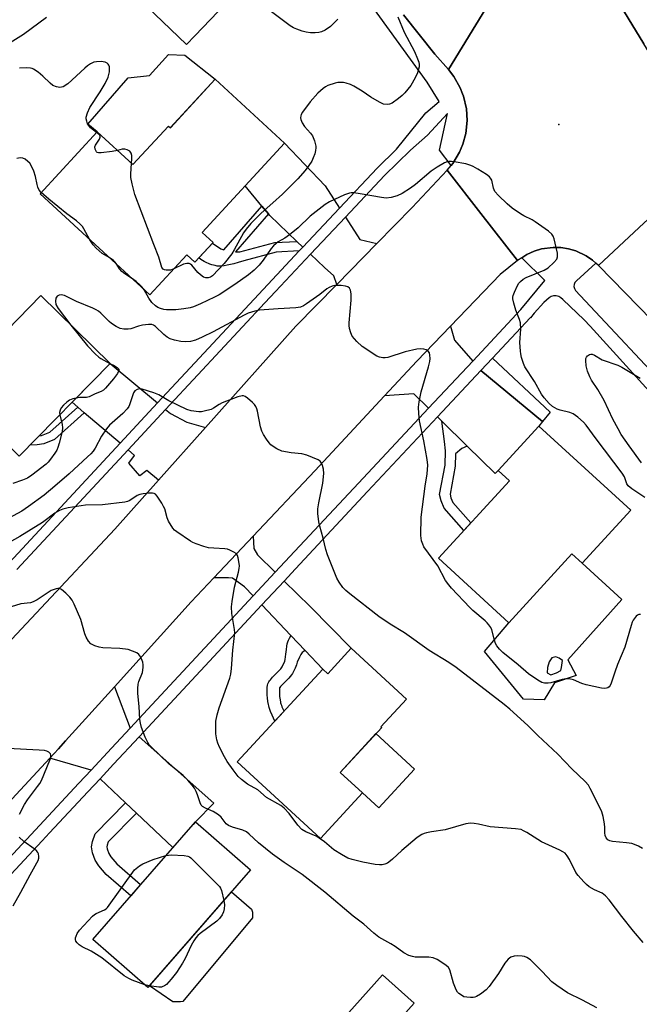
# Model space of a CAD drawing. Units: inches. Extents: x 1255764 to 1261764, y 513454 to 517454.
# Drawn here: x 1259549 to 1259745, y 514697 to 515010 of the extents above; entities that cross this region are included whole.
import ezdxf

# ---------------------------------------------------------------- set-up
doc = ezdxf.new("R2010")
doc.units = ezdxf.units.IN
doc.header["$MEASUREMENT"] = 0
for name, color, linetype in [('BLDG-Footprint', 5, 'Continuous'), ('CULTRL-Pad', 6, 'Continuous'), ('ELEV-Spot Elevation', 7, 'Continuous'), ('TRANS-Driveway', 251, 'Continuous'), ('TRANS-Non Street Sidewalk', 7, 'Continuous'), ('TRANS-Road', 130, 'Continuous'), ('TRANS-Street Sidewalk', 7, 'Continuous'), ('Undefined', 1, 'Continuous')]:
    doc.layers.add(name, color=color, linetype=linetype)

msp = doc.modelspace()

# ---------------------------------------------------------------- linework, layer by layer
at = {"layer": 'BLDG-Footprint'}
for points, elevation in [([(1259610.58, 514990.64), (1259632.57, 514970.33), (1259606.49, 514942.09), (1259609.94, 514938.91), (1259604.13, 514932.62), (1259601.6, 514934.97), (1259589.85, 514922.25), (1259555.1, 514954.34), (1259573.24, 514973.98), (1259584.51, 514963.57), (1259595.81, 514975.81), (1259596.39, 514975.27)], 380.84), ([(1259519.08, 514928.85), (1259540.95, 514907.4), (1259555.34, 514922.07), (1259577.29, 514900.53), (1259548.47, 514871.15), (1259541.1, 514878.38), (1259522.46, 514859.37), (1259502.48, 514878.97), (1259520.12, 514896.95), (1259503.64, 514913.12)], 377.01), ([(1259742.27, 514853.98), (1259726.86, 514837.17), (1259723.6, 514840.16), (1259703.6, 514818.35), (1259681.32, 514838.78), (1259703.8, 514863.29), (1259700.21, 514866.59), (1259713.15, 514880.69)], 376.97), ([(1259653.72, 514810.22), (1259671.18, 514794.15), (1259663.09, 514785.36), (1259663.34, 514785.14), (1259650.21, 514770.87), (1259657.27, 514764.37), (1259644, 514749.94), (1259617.61, 514774.21), (1259644.68, 514803.64), (1259646.29, 514802.15)], 373.49), ([(1259621.78, 514739.97), (1259589.26, 514702.69), (1259571.79, 514717.93), (1259604.31, 514755.21)], 370.58), ([(1259673.64, 514697.69), (1259655.93, 514677.89), (1259645.91, 514686.86), (1259663.61, 514706.66)], 369.21)]:
    msp.add_lwpolyline(points, close=True, dxfattribs=dict(at, elevation=elevation))
at = {"layer": 'CULTRL-Pad'}
for points in [[(1259604.15, 515004.44), (1259601.5, 515001.67), (1259586.44, 515016.22), (1259584.55, 515018.29), (1259596.41, 515031.43), (1259597.16, 515032.56), (1259605.08, 515028.04), (1259605.64, 515024.27), (1259611.1, 515019.75), (1259611.1, 515016.93), (1259613.93, 515014.67)], [(1259610.58, 514990.64), (1259596.38, 514975.27), (1259595.81, 514975.8), (1259584.51, 514963.57), (1259573.24, 514973.98), (1259570.23, 514976.43), (1259583.04, 514991.12), (1259589.82, 514991.88), (1259595.85, 514998.47), (1259600.93, 514998.28)], [(1259673.77, 514771.92), (1259662.44, 514759.61), (1259657.27, 514764.37), (1259650.21, 514770.87), (1259661.53, 514783.17)], [(1259599.59, 514698.18), (1259597.17, 514698.17), (1259589.74, 514703.24), (1259615.72, 514733.03), (1259622.05, 514727.51), (1259622.42, 514726.56), (1259622.42, 514724.81), (1259600.32, 514698.26)]]:
    msp.add_lwpolyline(points, close=True, dxfattribs=at)
for points in [[(1259739.39, 514825.68, 0), (1259722.28, 514806.55, 0), (1259724.93, 514801.58, 0), (1259718.12, 514799.24, 0), (1259714.82, 514793.9, 0), (1259708.31, 514794.12, 0), (1259695.87, 514809.2, 0), (1259703.6, 514818.35, 0), (1259723.6, 514840.16, 0), (1259726.86, 514837.17, 0)], [(1259715.77, 514802.49, 0), (1259716.89, 514801.78, 0), (1259718.72, 514802.45, 0), (1259720.12, 514803.22, 0), (1259720.3, 514804.18, 0), (1259720.58, 514806.35, 0), (1259719.54, 514807.05, 0), (1259718.5, 514807.5, 0), (1259717.2, 514807.25, 0), (1259716.4, 514805.95, 0), (1259715.86, 514804.13, 0)]]:
    msp.add_polyline3d(points, close=True, dxfattribs=at)
at = {"layer": 'ELEV-Spot Elevation'}
msp.add_point((1259719.52, 514976.28, 379.15), dxfattribs=at)
at = {"layer": 'TRANS-Driveway'}
for points in [[(1259650.01, 514949.81), (1259638.41, 514937.45), (1259636.51, 514939.25), (1259627.86, 514947.47), (1259627.47, 514947.93), (1259625.38, 514950.44), (1259620.09, 514956.81), (1259632.57, 514970.33), (1259645.46, 514956.85)], [(1259661.85, 514938.58), (1259649.1, 514925.58), (1259648.22, 514928.33), (1259645.23, 514930.97), (1259640.79, 514935.18), (1259651.85, 514946.96), (1259656.43, 514939.88)], [(1259692.2, 514901.29), (1259678.21, 514886.34), (1259673.56, 514890.91), (1259664.28, 514890.23), (1259674.48, 514901.21), (1259685.15, 514912.35), (1259686.42, 514907.89)], [(1259592.34, 514888.01), (1259580.48, 514875.25), (1259569.13, 514884.92), (1259567.06, 514886.69), (1259565.24, 514888.24), (1259577.29, 514900.53)], [(1259714.31, 514882.11), (1259713.15, 514880.69), (1259700.21, 514866.59), (1259699.26, 514865.61), (1259690.39, 514874.35), (1259682.41, 514882.2), (1259681.01, 514883.58), (1259694.81, 514898.31)], [(1259607.51, 514880.24), (1259592.6, 514863.49), (1259588.93, 514866.62), (1259586.67, 514864.92), (1259583.22, 514868.97), (1259585.08, 514871.34), (1259582.99, 514873.12), (1259594.87, 514885.91), (1259596.42, 514884.62), (1259601.56, 514881.96)], [(1259629.65, 514834.32), (1259622.68, 514826.83), (1259619.9, 514829.76), (1259616.04, 514832.45), (1259614.83, 514832.62), (1259610.18, 514832.6), (1259622.65, 514845.79), (1259622.86, 514841.84), (1259624.01, 514839.86)], [(1259639.05, 514809.56), (1259634.6, 514814.26), (1259625.39, 514823.97), (1259632.46, 514831.56), (1259640.7, 514823.47), (1259653.72, 514810.22), (1259646.29, 514802.15), (1259644.68, 514803.64)], [(1259583.61, 514784.86), (1259577.77, 514778.58), (1259571.26, 514771.58), (1259558.18, 514775.44), (1259560.93, 514778.4), (1259563.19, 514780.84), (1259570.53, 514788.99), (1259578.7, 514798.06)], [(1259585.64, 514757.95), (1259582.18, 514761.23), (1259574.11, 514768.88), (1259578.4, 514773.49), (1259586.48, 514782.16), (1259610.2, 514761.11), (1259604.31, 514755.21), (1259603.57, 514754.36), (1259597.17, 514747.02)]]:
    msp.add_lwpolyline(points, close=True, dxfattribs=at)
at = {"layer": 'TRANS-Non Street Sidewalk'}
for points in [[(1259627.47, 514947.93), (1259617.02, 514935.95), (1259618.38, 514935.93), (1259629.46, 514938.84), (1259636.51, 514939.25), (1259638.41, 514937.45), (1259637.24, 514936.2), (1259629.94, 514935.78), (1259619.72, 514933.09), (1259617.89, 514932.55), (1259616.55, 514932.17), (1259615.47, 514931.89), (1259614.44, 514931.66), (1259613.46, 514931.48), (1259612.63, 514931.39), (1259611.87, 514931.37), (1259611.25, 514931.41), (1259610.55, 514931.54), (1259609.56, 514931.78), (1259608.85, 514932.02), (1259608.43, 514932.2), (1259607.99, 514932.41), (1259607.11, 514932.89), (1259606.1, 514933.51), (1259605.39, 514933.99), (1259609.75, 514938.71), (1259612.39, 514936.83), (1259613.33, 514936.6), (1259625.38, 514950.44)], [(1259714.31, 514882.11), (1259694.81, 514898.31), (1259698.45, 514902.21), (1259716.75, 514885.07)], [(1259569.13, 514884.92), (1259559.64, 514876.46), (1259556.32, 514875.1), (1259554.18, 514874.74), (1259551.9, 514874.65), (1259554.78, 514877.58), (1259555.57, 514877.71), (1259558.18, 514878.78), (1259567.06, 514886.69)], [(1259690.39, 514874.35), (1259688.77, 514873.57), (1259686.74, 514871.86), (1259686.67, 514867.92), (1259685, 514859.07), (1259685.24, 514857.97), (1259685.91, 514856.41), (1259691.6, 514849.99), (1259689.41, 514847.6), (1259683.15, 514854.66), (1259682.15, 514856.98), (1259681.71, 514859.02), (1259683.45, 514868.25), (1259683.53, 514872.79), (1259683.2, 514875.74), (1259682.41, 514882.2)], [(1259639.05, 514809.56), (1259638.85, 514809.42), (1259638.5, 514809.14), (1259638.19, 514808.86), (1259637.93, 514808.57), (1259637.71, 514808.28), (1259637.49, 514807.89), (1259637.26, 514807.41), (1259636.56, 514805.83), (1259636.32, 514804.94), (1259635.91, 514803.9), (1259635.39, 514802.82), (1259635.06, 514802.27), (1259634.72, 514801.77), (1259634.36, 514801.31), (1259633.89, 514800.76), (1259633.11, 514799.93), (1259631.59, 514798.39), (1259631.31, 514798.09), (1259631.08, 514797.83), (1259630.99, 514797.7), (1259630.97, 514797.53), (1259630.94, 514796.93), (1259630.93, 514796.2), (1259630.95, 514795.63), (1259631.02, 514794.91), (1259631.14, 514793.94), (1259631.26, 514793.18), (1259631.32, 514792.9), (1259631.41, 514792.6), (1259631.56, 514792.15), (1259631.75, 514791.66), (1259632.2, 514790.59), (1259632.36, 514790.24), (1259629.51, 514787.15), (1259628.66, 514789.05), (1259628.16, 514790.21), (1259627.92, 514790.85), (1259627.71, 514791.46), (1259627.57, 514791.97), (1259627.46, 514792.46), (1259627.31, 514793.38), (1259627.17, 514794.49), (1259627.09, 514795.37), (1259627.06, 514796.14), (1259627.07, 514797.05), (1259627.11, 514797.85), (1259627.19, 514798.49), (1259627.28, 514798.91), (1259627.38, 514799.19), (1259627.58, 514799.57), (1259627.77, 514799.86), (1259628.07, 514800.25), (1259628.42, 514800.66), (1259628.8, 514801.06), (1259630.33, 514802.62), (1259631.01, 514803.34), (1259631.36, 514803.75), (1259631.59, 514804.05), (1259631.8, 514804.35), (1259631.97, 514804.64), (1259632.37, 514805.46), (1259632.65, 514806.16), (1259632.79, 514806.72), (1259632.92, 514807.49), (1259633.02, 514808.35), (1259633.16, 514809.82), (1259633.29, 514810.91), (1259633.44, 514811.69), (1259633.6, 514812.27), (1259633.83, 514812.8), (1259634.17, 514813.48), (1259634.57, 514814.21), (1259634.6, 514814.26)], [(1259585.64, 514757.95), (1259576.72, 514748.9), (1259576.39, 514747.86), (1259576.29, 514747.28), (1259576.39, 514746.61), (1259576.91, 514745.18), (1259577.57, 514744.11), (1259579.46, 514741.86), (1259586.96, 514735.32), (1259583.82, 514731.73), (1259576.05, 514738.51), (1259573.69, 514741.31), (1259572.6, 514743.09), (1259571.75, 514745.41), (1259571.46, 514747.33), (1259571.74, 514748.99), (1259572.52, 514751.43), (1259582.18, 514761.23)]]:
    msp.add_lwpolyline(points, close=True, dxfattribs=at)
at = {"layer": 'TRANS-Road'}
for points in [[(1259701.2, 515021.09), (1259693.15, 515007.9), (1259684.49, 514993.72), (1259680.21, 514998.55), (1259670.24, 515011.05)], [(1259756.07, 514953.95), (1259744.93, 514943.6), (1259732.02, 514931.59), (1259731.16, 514932.36), (1259730.18, 514933.24), (1259728.15, 514934.64), (1259724.81, 514936.23), (1259722.58, 514936.88), (1259720.14, 514937.27), (1259717.66, 514937.34), (1259714, 514936.85), (1259711.63, 514936.13), (1259709.38, 514935.12), (1259707.75, 514934.05), (1259706.41, 514933.16), (1259694.8, 514948.07), (1259684.12, 514961.77), (1259685.4, 514963.34), (1259685.87, 514963.92), (1259688, 514967.48), (1259689.06, 514970.03), (1259689.97, 514973.41), (1259690.4, 514977.53), (1259690.18, 514981.25), (1259689.26, 514985.29), (1259688.96, 514986.06), (1259688.26, 514987.87), (1259686.22, 514991.49), (1259684.49, 514993.72), (1259693.15, 515007.9), (1259701.2, 515021.09)], [(1259780.75, 515013.75), (1259759.07, 514989.01), (1259756.25, 514985.79), (1259746.45, 515001.87), (1259736.49, 515018.21)], [(1259736.49, 515018.21), (1259746.45, 515001.87)], [(1259532.04, 514798.08), (1259578.78, 514847.98), (1259592.6, 514863.49), (1259607.51, 514880.24), (1259636.11, 514912.35), (1259649.1, 514925.58), (1259661.85, 514938.58), (1259673.05, 514949.98), (1259684.12, 514961.77), (1259694.8, 514948.07), (1259706.41, 514933.16), (1259700.91, 514928.78), (1259685.15, 514912.35), (1259674.48, 514901.21), (1259664.28, 514890.23), (1259642.19, 514866.44), (1259622.65, 514845.79), (1259610.18, 514832.6), (1259602.96, 514824.97), (1259578.7, 514798.06), (1259570.53, 514788.99), (1259563.19, 514780.84), (1259560.93, 514778.4), (1259558.18, 514775.44), (1259507.55, 514720.79)], [(1259761.57, 514901.23), (1259732.02, 514931.59), (1259744.93, 514943.6), (1259756.07, 514953.95)]]:
    msp.add_lwpolyline(points, dxfattribs=at)
at = {"layer": 'TRANS-Street Sidewalk'}
for points in [[(1259512.05, 514707.99), (1259567.4, 514767.44), (1259571.26, 514771.58), (1259577.77, 514778.58), (1259583.61, 514784.86), (1259622.68, 514826.83), (1259629.65, 514834.32), (1259655.97, 514862.6), (1259678.21, 514886.34), (1259692.2, 514901.29), (1259707.46, 514917.59), (1259715.06, 514926.84), (1259707.75, 514934.05), (1259709.38, 514935.12), (1259711.63, 514936.13), (1259714, 514936.85), (1259717.66, 514937.34), (1259720.14, 514937.27), (1259722.58, 514936.88), (1259724.81, 514936.23), (1259728.15, 514934.64), (1259730.18, 514933.24), (1259731.16, 514932.36), (1259725.03, 514926.72), (1259724.58, 514926.22), (1259724.31, 514925.6), (1259724.26, 514924.92), (1259724.42, 514924.27), (1259724.79, 514923.7), (1259757.77, 514888.34)], [(1259754.33, 514884.9), (1259729.38, 514912.33), (1259727.52, 514914.39), (1259720.7, 514920.79), (1259720.14, 514921.39), (1259719.44, 514921.81), (1259718.65, 514922.02), (1259717.83, 514922), (1259717.05, 514921.77), (1259716.36, 514921.33), (1259714.76, 514919.9), (1259711.61, 514916.44), (1259710.47, 514915.05), (1259710.43, 514914.99), (1259698.45, 514902.21), (1259694.81, 514898.31), (1259681.01, 514883.58), (1259658.85, 514859.91), (1259636.07, 514835.45), (1259632.46, 514831.56), (1259625.39, 514823.97), (1259586.48, 514782.16), (1259578.4, 514773.49), (1259574.11, 514768.88), (1259570.28, 514764.76), (1259558.1, 514751.69), (1259555.73, 514749.14), (1259514.94, 514705.33)]]:
    msp.add_lwpolyline(points, dxfattribs=at)
for points in [[(1259545.39, 514837.47, 0), (1259580.48, 514875.25, 0), (1259592.34, 514888.01, 0), (1259602.7, 514899.17, 0), (1259627.29, 514925.6, 0), (1259637.24, 514936.2, 0), (1259638.41, 514937.45, 0), (1259650.01, 514949.81, 0), (1259661.87, 514962.44, 0), (1259668, 514968.44, 0), (1259677.34, 514980.02, 0), (1259681.52, 514983.59, 0), (1259677.8, 514989.77, 0), (1259645.55, 515034.29, 0)], [(1259670.24, 515011.05, 0), (1259680.21, 514998.55, 0), (1259684.49, 514993.72, 0), (1259686.22, 514991.49, 0), (1259688.26, 514987.87, 0), (1259688.96, 514986.06, 0), (1259689.26, 514985.29, 0), (1259690.18, 514981.25, 0), (1259690.4, 514977.53, 0), (1259689.97, 514973.41, 0), (1259689.06, 514970.03, 0), (1259688, 514967.48, 0), (1259685.87, 514963.92, 0), (1259685.4, 514963.34, 0), (1259681.65, 514968.11, 0), (1259684.16, 514979.78, 0), (1259677.91, 514972.88, 0), (1259672.45, 514968.2, 0), (1259664.22, 514960.14, 0), (1259651.85, 514946.96, 0), (1259640.79, 514935.18, 0), (1259629.69, 514923.35, 0), (1259626.3, 514919.72, 0), (1259605.11, 514896.93, 0), (1259594.87, 514885.91, 0), (1259582.99, 514873.12, 0), (1259547.8, 514835.24, 0)]]:
    msp.add_polyline3d(points, dxfattribs=at)
at = {"layer": 'Undefined'}
msp.add_line((1259589.71, 514703.2, 370), (1259588.27, 514703.55, 370), dxfattribs=at)
for points, elevation in [([(1259649.44, 515009.71), (1259647.09, 515007.34), (1259645.48, 515006.25), (1259644.24, 515005.63), (1259643.43, 515005.43), (1259642.27, 515005.35), (1259640.8, 515005.39), (1259639.46, 515005.57), (1259638.13, 515005.89), (1259636.49, 515006.47), (1259635.44, 515006.94), (1259634.36, 515007.59), (1259627.18, 515012.97)], 382), ([(1259557.16, 515010.18), (1259549.85, 515004.85), (1259545.63, 515002.24), (1259544.19, 515001.5), (1259543.15, 515001.06), (1259540.89, 515000.32), (1259538.9, 514999.79), (1259537.47, 514999.48), (1259536.16, 514999.39), (1259534.77, 514999.56), (1259530.01, 515000.7), (1259529.17, 515000.84), (1259528.13, 515000.86), (1259525.3, 515000.6), (1259523.61, 515000.59), (1259513.82, 515001.31)], 382), ([(1259668.45, 515010.44), (1259670.51, 515005.62), (1259673.69, 514999.43), (1259674.73, 514997.1), (1259675.1, 514996.05), (1259675.22, 514995.37), (1259675.18, 514994.6), (1259674.66, 514992.64), (1259673.95, 514991.09), (1259672.55, 514988.63), (1259670.67, 514986.36), (1259669.84, 514985.53), (1259668.72, 514984.59), (1259666.62, 514983.03), (1259665.85, 514982.71), (1259665.05, 514982.61), (1259663.97, 514982.75), (1259662.67, 514983.35), (1259659.9, 514984.95), (1259657.11, 514986.86), (1259654.56, 514988.41), (1259653.5, 514988.93), (1259652.12, 514989.39), (1259651.28, 514989.57), (1259650.39, 514989.63), (1259649.5, 514989.59), (1259648.65, 514989.45), (1259646.28, 514988.61), (1259645.53, 514988.23), (1259644.83, 514987.74), (1259643.11, 514986.21), (1259640.65, 514983.52), (1259638.27, 514980.23), (1259637.86, 514979.5), (1259637.69, 514979), (1259637.67, 514978.45), (1259637.75, 514977.89), (1259638.11, 514976.8), (1259638.86, 514975.68), (1259640.82, 514973.51), (1259641.46, 514972.65), (1259642.11, 514971.1), (1259642.5, 514969.43), (1259642.51, 514968.88), (1259642.4, 514968.07), (1259642.14, 514966.99), (1259641.69, 514965.68), (1259641.17, 514964.69), (1259640.26, 514963.27), (1259639.06, 514961.67), (1259636.78, 514959.09), (1259631.93, 514954.22), (1259628.9, 514951.42), (1259625.13, 514948.22), (1259621.9, 514944.96), (1259620.42, 514943.14), (1259619.57, 514941.95), (1259616.65, 514936.54), (1259615.86, 514935.34), (1259613.4, 514932.19), (1259609.75, 514928.28), (1259609.09, 514927.89), (1259608.36, 514927.7), (1259607.62, 514927.69), (1259606.89, 514927.94), (1259605.97, 514928.6), (1259605.11, 514929.39), (1259603.19, 514931.65), (1259602.78, 514932), (1259602.33, 514932.19), (1259601.62, 514932.23), (1259600.58, 514931.99), (1259597.49, 514930.52)], 380), ([(1259573.04, 514973.76), (1259571.13, 514975.22), (1259570.42, 514976.04), (1259570.17, 514976.52), (1259569.9, 514977.31), (1259569.76, 514978.12), (1259569.75, 514978.67), (1259570.11, 514979.97), (1259570.93, 514981.73), (1259574.2, 514986.61), (1259575.73, 514989.27), (1259576.64, 514991.29), (1259577.08, 514992.99), (1259577.14, 514993.81), (1259577.07, 514994.59), (1259576.94, 514995.06), (1259576.69, 514995.44), (1259576.36, 514995.72), (1259575.72, 514996.01), (1259574.45, 514996.22), (1259573.01, 514996.19), (1259572.17, 514996.01), (1259571.12, 514995.55), (1259570.18, 514994.9), (1259569.3, 514994.15), (1259563.87, 514989.18), (1259562.4, 514988.28), (1259561.89, 514988.09), (1259561.38, 514988.02), (1259560.37, 514988.19), (1259559.16, 514988.7), (1259558.27, 514989.4), (1259556.01, 514991.59), (1259554.46, 514992.86), (1259553.06, 514993.82), (1259552.56, 514994.05), (1259552.03, 514994.17), (1259550.89, 514994.24), (1259548.56, 514994.2)], 380), ([(1259579.62, 514968.09), (1259578, 514967.78), (1259574.47, 514967.31), (1259573.66, 514967.33), (1259573.21, 514967.47), (1259573.03, 514967.61), (1259572.75, 514968), (1259572.57, 514968.46), (1259572.51, 514969.21), (1259572.69, 514969.71), (1259573.92, 514971.63), (1259574.19, 514972.3), (1259574.19, 514972.51), (1259574.02, 514972.88), (1259573.04, 514973.76)], 380), ([(1259584.11, 514963.94), (1259584.22, 514965.47), (1259584.18, 514966.48), (1259583.98, 514967.21), (1259583.54, 514967.82), (1259582.68, 514968.31), (1259581.95, 514968.48), (1259581.13, 514968.43), (1259579.62, 514968.09)], 380), ([(1259555.5, 514954.76), (1259554.88, 514955.48), (1259554.39, 514956.48), (1259554.16, 514957.3), (1259553.7, 514959.85), (1259553.09, 514961.45), (1259552.26, 514963.27), (1259551.82, 514963.99), (1259551.25, 514964.61), (1259550.37, 514965.3), (1259549.64, 514965.63), (1259548.85, 514965.7), (1259547.75, 514965.56)], 378), ([(1259746.67, 514858.03), (1259742.55, 514860.81), (1259741.47, 514861.72), (1259741.04, 514862.39), (1259740.27, 514864.56), (1259739.55, 514865.78), (1259731.26, 514876.62), (1259728.12, 514880.94), (1259727.25, 514881.97), (1259725.47, 514883.54), (1259724.05, 514884.59), (1259722.99, 514885.03), (1259719.89, 514885.77), (1259718.98, 514886.05), (1259717.49, 514886.91), (1259716.41, 514887.88), (1259714.86, 514889.68), (1259713.97, 514890.85), (1259711.74, 514894.83), (1259708.71, 514899.46), (1259708.27, 514900.53), (1259707.66, 514902.46), (1259707.39, 514903.58), (1259707.28, 514904.41), (1259707.15, 514907.19), (1259707.38, 514911.44), (1259707.32, 514913.45), (1259707.04, 514914.52), (1259705.89, 514917.39), (1259705.22, 514919.62), (1259704.92, 514921.02), (1259704.91, 514921.57), (1259705, 514922.11), (1259705.38, 514923.16), (1259706.35, 514925.23), (1259706.79, 514925.94), (1259707.32, 514926.54), (1259708.14, 514927.23), (1259709.09, 514927.81), (1259714.79, 514930.13), (1259716.05, 514930.83), (1259717.93, 514932.57), (1259718.81, 514933.63), (1259719.07, 514934.35), (1259719, 514935.45), (1259717.96, 514940.05), (1259717.7, 514940.86), (1259717.28, 514941.57), (1259716.18, 514942.52), (1259712.02, 514945.42), (1259711, 514946.04), (1259708.35, 514947.36), (1259707.34, 514947.97), (1259704.65, 514949.82), (1259703.05, 514951.12), (1259700.33, 514953.76), (1259699.21, 514955.05), (1259698.79, 514956.09), (1259698.23, 514958.61), (1259697.87, 514959.31), (1259697.52, 514959.71), (1259696.59, 514960.42), (1259693.79, 514962.18), (1259692.37, 514963), (1259691.63, 514963.34), (1259689.98, 514963.78), (1259686.29, 514964.48), (1259685.44, 514964.59), (1259684.62, 514964.58), (1259684.07, 514964.44), (1259683.26, 514964.11), (1259680.92, 514962.81), (1259679.02, 514961.45), (1259674.01, 514957.32), (1259672.43, 514956.14), (1259669.84, 514954.41), (1259668.28, 514953.67), (1259666.39, 514953.19), (1259664.75, 514952.98), (1259663.33, 514953.12), (1259656.49, 514954.35), (1259654.5, 514954.64), (1259653.65, 514954.65), (1259653.13, 514954.55), (1259651.58, 514954), (1259646.84, 514951.8), (1259645.41, 514950.95), (1259640.68, 514947.25), (1259636.87, 514943.58), (1259634.11, 514941.28), (1259632.69, 514940.21), (1259630.59, 514939.05), (1259629.89, 514938.57), (1259629.07, 514937.8), (1259628.33, 514936.94), (1259625.79, 514933.3), (1259624.54, 514931.66), (1259622.95, 514930.08), (1259621.2, 514928.65), (1259616.85, 514925.59), (1259611.88, 514922.32), (1259610.43, 514921.55), (1259605.97, 514919.43), (1259603.69, 514918.45), (1259602.69, 514918.18), (1259600.71, 514917.81), (1259598.11, 514917.52), (1259595.14, 514917.52), (1259594.3, 514917.64), (1259593.24, 514917.93), (1259592.46, 514918.28), (1259591.73, 514918.76), (1259590.49, 514919.91), (1259589.59, 514921.22), (1259588.08, 514923.89)], 378), ([(1259597.49, 514930.52), (1259596.4, 514930.16), (1259595.02, 514930.1), (1259594.51, 514930.19), (1259594.09, 514930.39), (1259593.71, 514930.94), (1259592.75, 514934.21), (1259591.15, 514938.24), (1259585.15, 514954.1), (1259584.31, 514957.5), (1259583.92, 514959.5), (1259583.87, 514960.68), (1259584.11, 514963.94)], 380), ([(1259570.86, 514939.78), (1259568.98, 514943.24), (1259568.53, 514943.91), (1259567.73, 514944.77), (1259566.62, 514945.73), (1259563.58, 514947.93), (1259557.89, 514952.64), (1259555.5, 514954.76)], 378), ([(1259577, 514934.11), (1259574.82, 514935.39), (1259572.87, 514937.07), (1259571.9, 514938.1), (1259570.86, 514939.78)], 378), ([(1259579.45, 514931.86), (1259578.94, 514932.61), (1259578.4, 514933.19), (1259577, 514934.11)], 378), ([(1259584.36, 514927.32), (1259581.98, 514928.92), (1259581.07, 514929.64), (1259580.29, 514930.55), (1259579.45, 514931.86)], 378), ([(1259588.08, 514923.89), (1259587.47, 514924.7), (1259586.75, 514925.47), (1259585.53, 514926.49), (1259584.36, 514927.32)], 378), ([(1259745.36, 514820.96), (1259744.83, 514820.91), (1259744.37, 514820.72), (1259744, 514820.41), (1259743.06, 514819.14), (1259742.73, 514818.47), (1259742.36, 514817.42), (1259740.36, 514810.58), (1259738.06, 514805.07), (1259737.17, 514802.62), (1259736.05, 514799.19), (1259735.69, 514798.41), (1259735.39, 514798), (1259735.04, 514797.73), (1259734.61, 514797.56), (1259733.86, 514797.48), (1259733.01, 514797.58), (1259728.13, 514798.64), (1259726.75, 514799.08), (1259724.1, 514800.22), (1259722.78, 514800.52), (1259721.71, 514800.53), (1259720.56, 514800.36), (1259716.9, 514799.32), (1259716.06, 514799.16), (1259714.9, 514799.21), (1259714.06, 514799.42), (1259712.79, 514800.09), (1259709.9, 514802.1), (1259706.61, 514804.94), (1259701.77, 514808.91), (1259700.71, 514809.92), (1259699.81, 514811.05), (1259699.41, 514811.78), (1259699.06, 514812.82), (1259698.22, 514816.04), (1259697.89, 514816.77), (1259697.33, 514817.69), (1259696.81, 514818.33), (1259696.18, 514818.93), (1259692.25, 514822.2), (1259691.23, 514823.15), (1259685.5, 514829.25), (1259684.58, 514830.32), (1259683.59, 514831.73), (1259681.1, 514836.36), (1259676.73, 514842.44), (1259676.33, 514843.22), (1259675.95, 514844.31), (1259675.81, 514845.16), (1259675.77, 514846.02), (1259675.87, 514851.79), (1259677.12, 514861.62), (1259677.76, 514865.55), (1259677.93, 514868.33), (1259677.74, 514870.08), (1259676.69, 514875.97), (1259675.3, 514882.37), (1259675.1, 514884.67), (1259675.04, 514886.68), (1259675.25, 514888.42), (1259675.89, 514891.58), (1259678.17, 514899.5), (1259678.56, 514901.13), (1259678.68, 514902.14), (1259678.64, 514903.19), (1259678.47, 514903.9), (1259678.06, 514904.45), (1259677.47, 514904.83), (1259676.74, 514905.07), (1259675.62, 514905.16), (1259674.47, 514905.07), (1259670.78, 514904.22), (1259665.3, 514902.47), (1259664.47, 514902.33), (1259663.67, 514902.32), (1259662.62, 514902.49), (1259661.83, 514902.84), (1259657.11, 514905.88), (1259655.47, 514907.47), (1259654.03, 514909.21), (1259653.55, 514910.25), (1259653.17, 514911.67), (1259653.04, 514912.54), (1259653.03, 514913.43), (1259653.66, 514920.59), (1259653.66, 514922.65), (1259653.5, 514923.76), (1259653.15, 514924.39), (1259652.61, 514924.83), (1259651.87, 514925.08), (1259650.48, 514925.25), (1259648.52, 514925.25), (1259647.7, 514925.06), (1259646.67, 514924.63), (1259645.97, 514924.17), (1259643.76, 514922.42), (1259639.56, 514919.39), (1259638.58, 514918.78), (1259637.66, 514918.4), (1259636.17, 514918.17), (1259630.52, 514917.9), (1259624.62, 514917.38), (1259623.18, 514917.14), (1259621.08, 514916.47), (1259619.77, 514915.88), (1259609.91, 514910.57), (1259606.47, 514908.86), (1259604.32, 514907.9), (1259602.74, 514907.53), (1259601.08, 514907.44), (1259599.69, 514907.5), (1259597.7, 514907.91), (1259596.33, 514908.35), (1259595.38, 514908.9), (1259594.31, 514909.75), (1259591.72, 514912.24), (1259591.04, 514912.67), (1259590.53, 514912.85), (1259589.46, 514912.92), (1259587.53, 514912.7), (1259586.32, 514912.39), (1259583.88, 514911.56), (1259583.04, 514911.39), (1259581.61, 514911.36), (1259580.51, 514911.59), (1259579.22, 514912.23), (1259577.76, 514913.19), (1259576.97, 514913.86), (1259574.32, 514916.49), (1259573.64, 514917.07), (1259572.91, 514917.55), (1259571.86, 514918.05), (1259566.67, 514920.13), (1259562.88, 514922.1), (1259561.85, 514922.34), (1259561.13, 514922.22), (1259560.51, 514921.85), (1259560.1, 514921.28), (1259559.96, 514920.27), (1259560.13, 514919.23), (1259560.84, 514917.98), (1259564.91, 514912.68)], 376), ([(1259564.91, 514912.68), (1259570.19, 514906.08), (1259572.62, 514903.57), (1259573.68, 514902.58), (1259574.37, 514902.06), (1259577.26, 514900.56)], 376), ([(1259745.71, 514869.04), (1259741.74, 514874.41), (1259739.26, 514878.02), (1259738.22, 514879.76), (1259736.58, 514882.82), (1259733.83, 514888.81), (1259731.79, 514892.32), (1259729.85, 514895.22), (1259729.28, 514896.28), (1259728.59, 514898.14), (1259728.13, 514899.77), (1259728, 514901.52), (1259728.06, 514902.07), (1259728.22, 514902.57), (1259728.53, 514902.97), (1259729.16, 514903.39), (1259729.63, 514903.5), (1259730.08, 514903.44), (1259730.76, 514903.14), (1259733.19, 514901.69), (1259738.16, 514900.03), (1259739.47, 514899.33), (1259745.23, 514895.89)], 380), ([(1259577.26, 514900.56), (1259578.61, 514899.87), (1259579.56, 514899.29), (1259580.03, 514898.77), (1259580.07, 514898.27), (1259579.61, 514897.33), (1259578.37, 514895.64), (1259575.82, 514892.71), (1259575.18, 514892.1), (1259574.5, 514891.65), (1259572.57, 514890.88), (1259570.65, 514889.92), (1259569.85, 514889.77), (1259567.61, 514889.69), (1259566.54, 514889.57)], 376), ([(1259745.98, 514746.78), (1259744.74, 514747.45), (1259743.44, 514748.04), (1259742.64, 514748.29), (1259740.92, 514748.55), (1259736.5, 514748.94), (1259735.66, 514749.14), (1259734.96, 514749.54), (1259734.45, 514750.13), (1259734.18, 514750.88), (1259734.06, 514751.7), (1259734.05, 514753.43), (1259733.93, 514754.6), (1259733.47, 514756.91), (1259733.08, 514758.33), (1259732.35, 514759.95), (1259729.42, 514765.82), (1259728.87, 514766.79), (1259727.79, 514768.02), (1259723.54, 514771.98), (1259719.11, 514776.62), (1259712.8, 514782.58), (1259709.66, 514785.74), (1259703.91, 514790.88), (1259702.11, 514792.39), (1259686.91, 514804.1), (1259684.65, 514805.68), (1259678.44, 514809.52), (1259670.62, 514815.13), (1259666, 514817.89), (1259662.39, 514820.32), (1259653.26, 514827.48), (1259652.02, 514828.55), (1259651.06, 514829.54), (1259649.86, 514831.17), (1259649.12, 514832.41), (1259646.22, 514839.86), (1259645.68, 514841.53), (1259644.8, 514845.1), (1259643.75, 514848.9), (1259643.45, 514850.32), (1259643.07, 514852.98), (1259643.07, 514854.42), (1259643.4, 514856.35), (1259644.7, 514862.58), (1259645.03, 514865.64), (1259644.92, 514867.03), (1259644.61, 514868.13), (1259644.3, 514868.9), (1259643.87, 514869.56), (1259643.21, 514870.03), (1259639.68, 514871.42), (1259638.01, 514871.89), (1259634.62, 514872.23), (1259631.76, 514872.76), (1259630.17, 514873.46), (1259628.92, 514874.2), (1259628.24, 514874.73), (1259627.68, 514875.37), (1259626.85, 514876.55), (1259625.92, 514878.02), (1259625.39, 514879.03), (1259624.99, 514880.44), (1259624.01, 514885.38), (1259623.78, 514886.19), (1259623.48, 514886.9), (1259623, 514887.57), (1259622.38, 514888.2), (1259620.81, 514889.57), (1259620.11, 514890.04), (1259619.61, 514890.23), (1259619.11, 514890.25), (1259617.79, 514889.93), (1259612.79, 514888.01), (1259611.85, 514887.49), (1259610.09, 514886.33), (1259609.35, 514885.98), (1259607.12, 514885.36), (1259606.27, 514885.24), (1259605.38, 514885.24), (1259603.02, 514885.53), (1259601.61, 514885.98), (1259595.94, 514888.73), (1259592.7, 514890.55), (1259591.14, 514891.17), (1259587.42, 514892.41), (1259586.65, 514892.48), (1259585.85, 514892.33), (1259585.19, 514891.88), (1259584.71, 514891.21), (1259583.45, 514887.38), (1259583.2, 514886.86), (1259582.72, 514886.15), (1259581.35, 514884.67), (1259577.14, 514880.92), (1259576.13, 514879.86), (1259574.54, 514877.44), (1259572.59, 514873.7), (1259571.94, 514872.76), (1259571.2, 514871.88), (1259570.19, 514870.88), (1259564.31, 514865.55), (1259559.77, 514861.59), (1259556.38, 514858.78), (1259551.43, 514855.17), (1259549.29, 514853.73), (1259545.24, 514851.47)], 374), ([(1259566.54, 514889.57), (1259565.45, 514889.32), (1259564.45, 514888.89), (1259563.55, 514888.25), (1259562.52, 514887.3), (1259561.84, 514886.43), (1259561.46, 514885.72), (1259561.28, 514885), (1259561.33, 514884.26)], 376), ([(1259561.33, 514884.26), (1259562.13, 514881.18), (1259562.23, 514880.08), (1259562.07, 514878.94), (1259561.17, 514875.26), (1259560.78, 514873.87), (1259560.43, 514873.08), (1259559.8, 514872.09), (1259558.39, 514870.17), (1259557.65, 514869.25), (1259557.01, 514868.59), (1259552.46, 514865.08), (1259551.13, 514864.18), (1259549.6, 514863.49), (1259546.48, 514862.49)], 376), ([(1259746.21, 514716.97), (1259743.13, 514720.56), (1259739.41, 514725.2), (1259735.4, 514730.46), (1259734.24, 514731.78), (1259733.16, 514732.55), (1259730.78, 514733.68), (1259729.09, 514734.64), (1259728.19, 514735.31), (1259727.36, 514736.15), (1259725.58, 514738.17), (1259724.87, 514739.12), (1259722.84, 514743.23), (1259722.12, 514744.43), (1259721.43, 514745.27), (1259720.78, 514745.74), (1259719.82, 514746.25), (1259713.94, 514748.86), (1259709.33, 514751.8), (1259708.29, 514752.39), (1259707.49, 514752.73), (1259705.75, 514753.02), (1259697.71, 514753.67), (1259694.02, 514754.5), (1259692.6, 514754.71), (1259691.47, 514754.77), (1259690.04, 514754.54), (1259683.51, 514752.64), (1259679.11, 514752.03), (1259677.52, 514751.71), (1259676.76, 514751.49), (1259676.02, 514751.16), (1259674.63, 514750.21), (1259669.7, 514746.16), (1259666.77, 514743.39), (1259665.64, 514742.44), (1259665.15, 514742.13), (1259664.36, 514741.82), (1259663.52, 514741.62), (1259662.67, 514741.53), (1259661.3, 514741.68), (1259657.34, 514742.43), (1259654.02, 514743.22), (1259652.67, 514743.67), (1259650.64, 514744.8), (1259648.18, 514746.34), (1259645.25, 514748.83), (1259643.59, 514750.07), (1259642.54, 514750.62), (1259639.28, 514752.08), (1259638.06, 514752.82), (1259636.75, 514754.13), (1259633.99, 514757.87), (1259632.48, 514759.54), (1259631.35, 514760.34), (1259626.89, 514762.92), (1259624.07, 514765.35), (1259620.84, 514767.18), (1259618.95, 514768.58), (1259617.85, 514769.54), (1259616.25, 514771.65), (1259614.41, 514774.34), (1259613.5, 514775.81), (1259611.94, 514778.84), (1259611.42, 514780.14), (1259611.13, 514781.21), (1259610.82, 514783.13), (1259610.77, 514785.43), (1259610.85, 514787.15), (1259611.17, 514789.11), (1259611.82, 514791.36), (1259615.19, 514800.73), (1259615.51, 514801.98), (1259615.78, 514803.85), (1259616.14, 514809.63), (1259616.77, 514815.12), (1259616.69, 514816.22), (1259615.86, 514821.3), (1259615.74, 514823.34), (1259615.95, 514825.07), (1259616.7, 514829.64), (1259617.99, 514834.41), (1259618.22, 514835.54), (1259618.26, 514836.38), (1259618.12, 514837.78), (1259617.92, 514838.88), (1259617.67, 514839.64), (1259617.19, 514840.24), (1259616.53, 514840.7), (1259615.28, 514841.35), (1259614.49, 514841.63), (1259613.67, 514841.76), (1259610.18, 514841.94), (1259608.43, 514842.11), (1259607.04, 514842.47), (1259604.59, 514843.35), (1259603.53, 514843.8), (1259602.77, 514844.22), (1259598.4, 514847.1), (1259597.74, 514847.65), (1259597.19, 514848.31), (1259595.79, 514850.52), (1259595.35, 514851.59), (1259594.59, 514854.42), (1259594.24, 514855.22), (1259593.67, 514856.25), (1259592.25, 514858.47), (1259591.7, 514859.06), (1259591.25, 514859.29), (1259590.72, 514859.38), (1259589.58, 514859.36), (1259587.81, 514859.2), (1259586.68, 514858.98), (1259585.91, 514858.63), (1259583.6, 514857.09), (1259582.83, 514856.79), (1259581.99, 514856.59), (1259574.92, 514855.73), (1259569.53, 514855.6), (1259564, 514854.72), (1259562.29, 514854.33), (1259561.25, 514853.88), (1259559.76, 514853.04), (1259555.86, 514850.09), (1259548.71, 514845.71), (1259542.86, 514842.42)], 372), ([(1259731.5, 514696.22), (1259727.01, 514698.68), (1259722.23, 514701.04), (1259718.88, 514703.31), (1259717.27, 514704.52), (1259714.21, 514707.78), (1259710.49, 514711.42), (1259709.36, 514712.16), (1259708.64, 514712.46), (1259707.86, 514712.66), (1259706.43, 514712.74), (1259705.3, 514712.64), (1259704.29, 514712.28), (1259703.44, 514711.67), (1259702.37, 514710.45), (1259700.39, 514707.14), (1259697.4, 514702.95), (1259696.45, 514701.93), (1259694.61, 514700.59), (1259693.39, 514699.87), (1259692.88, 514699.67), (1259692.32, 514699.56), (1259691.45, 514699.52), (1259690.27, 514699.59), (1259689.42, 514699.77), (1259688.9, 514700), (1259687.74, 514700.83), (1259687.38, 514701.25), (1259686.95, 514701.98), (1259686.07, 514704.1), (1259684.9, 514708.32), (1259684.52, 514709.05), (1259683.7, 514709.81), (1259680.97, 514711.52), (1259679.67, 514712.12), (1259678.27, 514712.29), (1259673.94, 514712.32), (1259673.09, 514712.47), (1259671.97, 514712.86), (1259670.4, 514713.66), (1259667.61, 514715.68), (1259666.24, 514716.56), (1259662.43, 514718.69), (1259660.85, 514719.89), (1259657.7, 514722.72), (1259654.35, 514725.34), (1259645.36, 514732.86), (1259638.16, 514738.52), (1259632.48, 514742.31), (1259628.72, 514744.94), (1259624.37, 514748.53), (1259621.37, 514751.3), (1259620.48, 514752.03), (1259619.34, 514752.61), (1259616.09, 514753.47), (1259614.81, 514754.01), (1259614.1, 514754.62), (1259612.48, 514756.74), (1259611.65, 514757.47), (1259610, 514758.47), (1259607.52, 514759.53), (1259606.54, 514760.09), (1259606.17, 514760.49), (1259605.8, 514761.22), (1259604.99, 514763.72), (1259604.56, 514764.82), (1259604.01, 514765.88), (1259603.35, 514766.85), (1259601.97, 514768.39), (1259600.5, 514769.85), (1259595.88, 514773.61), (1259590.19, 514779.13), (1259589.73, 514779.67), (1259589.25, 514780.41), (1259588.41, 514782.09), (1259587.28, 514785.14), (1259586.88, 514786.54), (1259586.75, 514787.68), (1259586.56, 514791.73), (1259586.06, 514795.86), (1259586.05, 514797.53), (1259586.19, 514798.88), (1259586.42, 514799.69), (1259587.53, 514802.54), (1259587.79, 514804.15), (1259587.79, 514804.96), (1259587.64, 514805.79), (1259587.25, 514806.88), (1259586.73, 514807.89), (1259586.4, 514808.31), (1259585.72, 514808.79), (1259584.38, 514809.37), (1259582.98, 514809.82), (1259580.36, 514810.15), (1259575.03, 514810.42), (1259573.84, 514810.55), (1259572.44, 514810.97), (1259571.19, 514811.67), (1259570.45, 514812.5), (1259569.72, 514813.72), (1259569.32, 514814.83), (1259567.99, 514819.39), (1259565.9, 514824.21), (1259565.26, 514825.51), (1259564.58, 514826.45), (1259563.28, 514827.7), (1259561.92, 514828.82), (1259561.18, 514829.15), (1259560.7, 514829.18), (1259560.19, 514829.1), (1259558.66, 514828.54), (1259554.22, 514825.59), (1259552.95, 514824.93), (1259552.05, 514824.65), (1259549.07, 514824.28), (1259545.95, 514823.39)], 370), ([(1259548.56, 514757.69), (1259550.18, 514760.72), (1259551.14, 514762.18), (1259554.35, 514766.4), (1259554.99, 514767.36), (1259555.53, 514768.33), (1259558.24, 514774.77), (1259558.49, 514775.52), (1259558.53, 514776.31), (1259558.4, 514776.77), (1259557.91, 514777.27), (1259557.22, 514777.62), (1259556.49, 514777.81), (1259554.88, 514777.98), (1259544.86, 514778.41)], 368), ([(1259546.58, 514728.55), (1259549.06, 514732.95), (1259551.97, 514738.45), (1259554.14, 514742.16), (1259554.51, 514742.92), (1259554.72, 514743.7), (1259554.73, 514744.23), (1259554.61, 514745.01), (1259554.41, 514745.48), (1259554.08, 514745.89), (1259553.23, 514746.6), (1259549.95, 514748.93), (1259548.49, 514750.31)], 368), ([(1259588.27, 514703.55), (1259584.24, 514704.99), (1259583.23, 514705.52), (1259581.78, 514706.43), (1259574.66, 514712.04), (1259571.29, 514714.16), (1259568.43, 514715.63), (1259567.49, 514716.26), (1259566.89, 514716.8), (1259566.45, 514717.41), (1259566.33, 514717.88), (1259566.37, 514718.41), (1259566.51, 514718.96), (1259566.85, 514719.77), (1259567.56, 514720.83), (1259571.74, 514725.31), (1259572.39, 514725.87), (1259572.87, 514726.17), (1259575.52, 514727.29), (1259576.06, 514727.67), (1259576.45, 514728.06), (1259585.03, 514739.94), (1259585.53, 514740.4), (1259586.6, 514741.3), (1259587.72, 514741.94), (1259590.99, 514743.23), (1259594.97, 514744.5)], 370), ([(1259594.97, 514744.5), (1259595.81, 514744.69), (1259596.66, 514744.77), (1259600.78, 514744.52), (1259601.9, 514744.31), (1259602.41, 514744.08), (1259602.87, 514743.75), (1259610.7, 514736), (1259611.91, 514734.7), (1259612.23, 514734.22), (1259612.55, 514733.43), (1259613.31, 514730.26)], 370), ([(1259613.31, 514730.26), (1259613.51, 514728.88), (1259613.48, 514727.63), (1259613.28, 514726.66), (1259612.79, 514725.7), (1259611.93, 514724.57), (1259611.14, 514723.76), (1259605.82, 514719.76), (1259605.14, 514719.19), (1259604.48, 514718.46), (1259603.86, 514717.52), (1259603.03, 514716.03), (1259601.06, 514711.9), (1259600.22, 514710.39), (1259598.39, 514707.42), (1259596.7, 514705.31), (1259595.14, 514703.66), (1259594.49, 514703.16), (1259594.05, 514702.95), (1259593.55, 514702.84), (1259592.72, 514702.83), (1259589.71, 514703.2)], 370)]:
    msp.add_lwpolyline(points, dxfattribs=dict(at, elevation=elevation))

doc.saveas('drawing.dxf')
